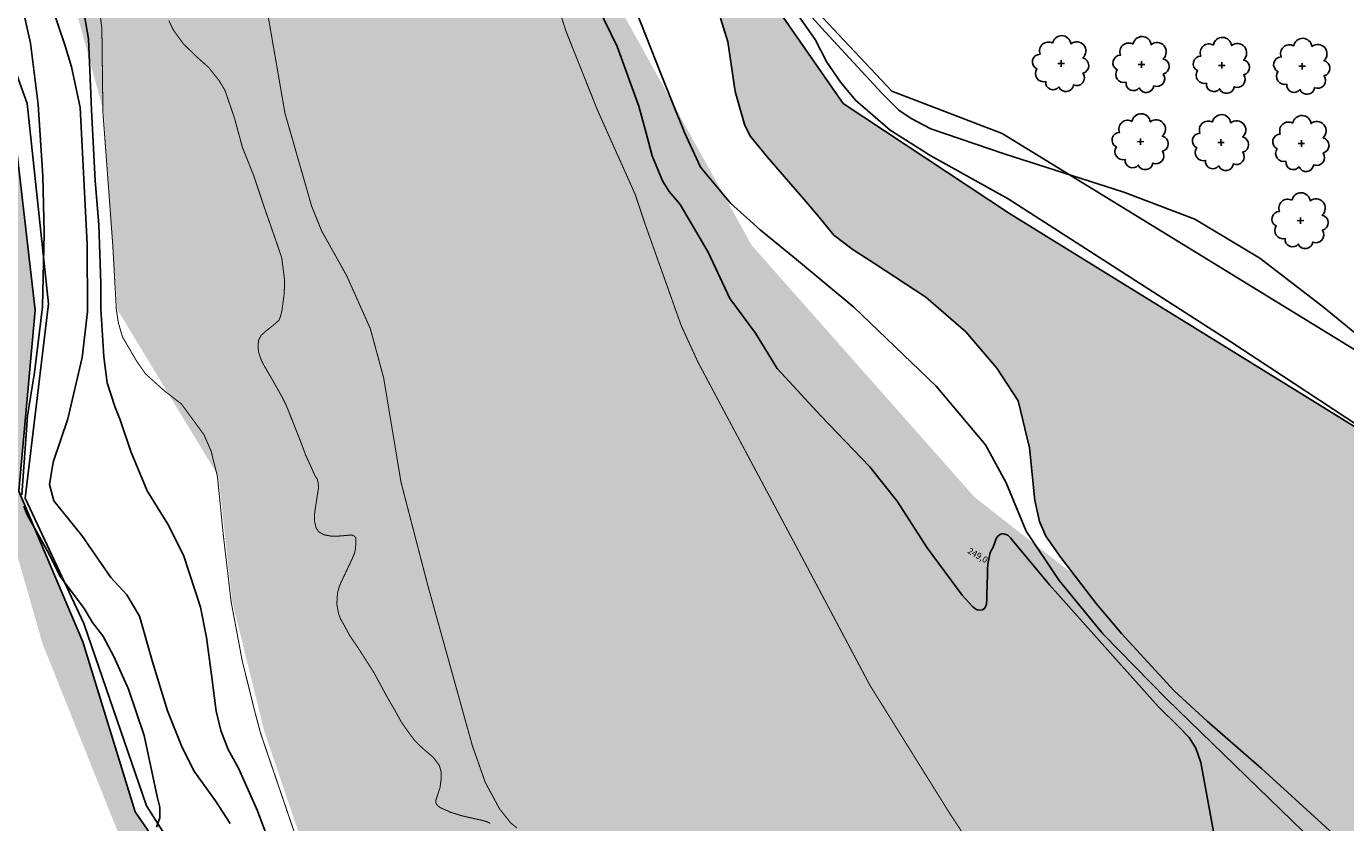
# Model space of a CAD drawing. Extents: x 4544885 to 4553728, y 7523264 to 7528311.
# Drawn here: x 4548761 to 4549022, y 7526487 to 7526645 of the extents above; entities that cross this region are included whole.
import ezdxf

# ---------------------------------------------------------------- set-up
doc = ezdxf.new("R2010")
doc.units = 0
for name, color, linetype in [('01_borde superior barranca margen nueva', 3, 'Continuous'), ('02_borde inferior barranca', 2, 'Continuous'), ('04_hatch arenas', 40, 'Continuous'), ('Arboles', 86, 'Continuous'), ('Curva 247m', 71, 'Continuous'), ('Curva 248m', 110, 'Continuous'), ('Curva 249m', 200, 'Continuous'), ('Curva 250m', 40, 'Continuous'), ('Curva 251m', 140, 'Continuous'), ('Curva 252m', 210, 'Continuous'), ('Curva 253m', 171, 'Continuous'), ('HATCH AGUA', 131, 'Continuous')]:
    doc.layers.add(name, color=color, linetype=linetype)
doc.styles.get("Standard").update_dxf_attribs({"font": 'ARIAL.TTF'})

# ---------------------------------------------------------------- blocks, each defined once
blk = doc.blocks.new('arbol-50')
for p, q in [((-0.64, -0.01), (0.64, 0.01)), ((-0.01, 0.64), (0.01, -0.64))]:
    blk.add_line(p, q)
at = {"linetype": 'Continuous'}
blk.add_lwpolyline([(-1.73, 4, 0.708873), (-4.18, 1.79, 0.806065), (-4.78, -1.09, 0.702562), (-3.01, -3.56, 0.766456), (-0.41, -4.63, 0.757613), (2.49, -4.21, 0.752523), (4.34, -1.85, 0.778938), (4.27, 1.16, 0.983288), (1.87, 3.93, 0.866104)], format="xyb", close=True, dxfattribs=at)

msp = doc.modelspace()

# ---------------------------------------------------------------- hatches: boundary and pattern name
at = {"layer": '04_hatch arenas'}
h = msp.add_hatch(dxfattribs=at)
h.set_pattern_fill('AR-SAND', color=256, scale=0.1, angle=359.86046853, style=2)
h.paths.add_polyline_path([(4549653.482, 7526262.072), (4549655.924, 7526260.592), (4549663.589, 7526255.825), (4549669.702, 7526252.001), (4549669.533, 7526252.581), (4549669.044, 7526255.144), (4549668.861, 7526257.096), (4549668.925, 7526259.384), (4549669.448, 7526262.084), (4549669.797, 7526265.567), (4549669.71, 7526268.353), (4549668.925, 7526271.837), (4549667.095, 7526274.884), (4549665.77, 7526276.387), (4549662.773, 7526278.22), (4549659.245, 7526280.36), (4549652.19, 7526283.507), (4549645.261, 7526286.402), (4549634.465, 7526289.87), (4549632.447, 7526290.362), (4549631.512, 7526290.411), (4549630.331, 7526290.165), (4549629.199, 7526289.476), (4549627.723, 7526288.001), (4549624.034, 7526283.528), (4549619.747, 7526278.723), (4549617.963, 7526277.097), (4549625.772, 7526274.154), (4549629.73, 7526272.609), (4549636.044, 7526270.184), (4549642.332, 7526267.569)], flags=0)
h.paths.add_polyline_path([(4548889.884, 7526815.563), (4548890.122, 7526814.553), (4548893.003, 7526833.273), (4548891.464, 7526826.952), (4548890.895, 7526823.603), (4548889.745, 7526816.556), (4548889.755, 7526815.894)])
h.paths.add_polyline_path([(4548878.578, 7526689.688), (4548878.581, 7526689.42), (4548878.613, 7526687.309), (4548878.998, 7526682.2), (4548879.293, 7526679.805), (4548880.23, 7526674.171), (4548881.615, 7526669.604), (4548884.491, 7526664.934), (4548889.165, 7526659.546), (4548893.095, 7526655.558), (4548896.64, 7526649.926), (4548898.461, 7526646.286), (4548899.889, 7526641.561), (4548901.395, 7526631.8), (4548902.067, 7526629.183), (4548903.276, 7526625.021), (4548904.425, 7526622.867), (4548907.715, 7526618.828), (4548914.979, 7526610.485), (4548917.666, 7526607.33), (4548920.906, 7526603.384), (4548924.734, 7526600.456), (4548928.899, 7526597.772), (4548939.107, 7526591.104), (4548947.031, 7526584.232), (4548953.161, 7526577.062), (4548957.348, 7526570.638), (4548959.602, 7526561.335), (4548960.63, 7526550.941), (4548961.563, 7526546.738), (4548962.84, 7526543.88), (4548965.777, 7526539.626), (4548968.446, 7526536.174), (4548948.698, 7526551.592), (4548904.639, 7526601.356), (4548872.858, 7526658.525), (4548854.768, 7526726.933), (4548849.646, 7526744.408), (4548842.859, 7526713.44), (4548863.682, 7526674.846), (4548868.66, 7526650.553), (4548881.332, 7526611.215), (4548890.51, 7526585.47), (4548925.649, 7526511.533), (4548956.353, 7526467.691), (4548997.21, 7526436.059), (4549030.643, 7526421.556), (4549068.284, 7526410.913), (4549076.97, 7526408.138), (4549106.691, 7526400.484), (4549134.822, 7526387.085), (4549165.084, 7526379.762), (4549253.907, 7526355.282), (4549285.162, 7526343.697), (4549314.596, 7526336.807), (4549350.412, 7526322.449), (4549385.746, 7526312.804), (4549413.668, 7526310.501), (4549447.681, 7526303.396), (4549462.396, 7526298.637), (4549496.759, 7526289.265), (4549565.571, 7526259.267), (4549615.679, 7526258.854), (4549671.582, 7526244.035), (4549762.513, 7526193.057), (4549818.222, 7526173.368), (4549862.541, 7526155.497), (4550138.135, 7526077.837), (4550141.574, 7526117.546), (4549817.055, 7526207.127), (4549777.51, 7526219.044), (4549770.497, 7526221.595), (4549721.013, 7526248.28), (4549676.652, 7526277.313), (4549632.336, 7526296.421), (4549615.444, 7526303.776), (4549606.349, 7526306.745), (4549580.25, 7526299.617), (4549578.731, 7526300.017), (4549578.984, 7526299.775), (4549579.843, 7526298.589), (4549580.034, 7526295.728), (4549579.638, 7526293.647), (4549579.043, 7526292.062), (4549575.519, 7526287.404), (4549574.656, 7526286.266), (4549573.952, 7526284.858), (4549573.922, 7526283.804), (4549574.005, 7526283.555), (4549574.194, 7526282.902), (4549575.788, 7526282.138), (4549577.332, 7526281.853), (4549581.338, 7526281.563), (4549583.721, 7526281.563), (4549590.169, 7526281.558), (4549592.598, 7526281.579), (4549595.421, 7526281.496), (4549597.653, 7526281.281), (4549600.048, 7526280.746), (4549603.63, 7526279.766), (4549603.307, 7526279.776), (4549596.414, 7526281.07), (4549588.48, 7526280.469), (4549583.009, 7526279.878), (4549579.294, 7526280.046), (4549574.443, 7526280.444), (4549565.6, 7526282.047), (4549560.148, 7526283.504), (4549556.419, 7526284.834), (4549548.619, 7526290.151), (4549536.947, 7526299.688), (4549530.845, 7526304.359), (4549524.917, 7526306.036), (4549519.522, 7526306.972), (4549510.41, 7526307.972), (4549498.001, 7526310.766), (4549490.629, 7526313.133), (4549493.35, 7526312.737), (4549495.172, 7526312.602), (4549496.724, 7526312.774), (4549497.319, 7526313.13), (4549498.053, 7526316.558), (4549498.91, 7526320.956), (4549499.988, 7526323.878), (4549501.142, 7526326.262), (4549502.265, 7526328.079), (4549502.759, 7526328.585), (4549503.301, 7526328.833), (4549504.452, 7526328.762), (4549505.699, 7526328.45), (4549508.862, 7526326.626), (4549511.401, 7526325.068), (4549523.875, 7526318.706), (4549536.83, 7526313.602), (4549539.189, 7526312.789), (4549503.368, 7526330.135), (4549479.022, 7526335.735), (4549467.584, 7526341.188), (4549380.909, 7526383.655), (4549326.661, 7526404.493), (4549293.512, 7526422.135), (4549250.612, 7526433.076), (4549169.427, 7526475.702), (4549130.051, 7526496.704), (4549073.957, 7526534.62), (4548955.605, 7526607.636), (4548922.762, 7526629.421), (4548904.524, 7526655.595), (4548880.203, 7526680.189)])
h.paths.add_polyline_path([(4548889.262, 7526784.301), (4548889.626, 7526778.485), (4548890.098, 7526813.755), (4548890.09, 7526813.663), (4548889.983, 7526811.809), (4548889.807, 7526810.638), (4548888.957, 7526805.376), (4548888.584, 7526802.948), (4548888.375, 7526800.909), (4548888.236, 7526796.298), (4548888.447, 7526793.387)])
h.paths.add_polyline_path([(4548878.884, 7526692.21), (4548878.793, 7526691.745), (4548882.719, 7526699.442), (4548880.423, 7526695.923), (4548879.806, 7526694.86), (4548879.559, 7526694.414)])
h = msp.add_hatch(dxfattribs=at)
h.set_pattern_fill('AR-SAND', color=256, scale=0.1, angle=359.86046853, style=2)
h.paths.add_polyline_path([(4548734.346, 7526740.298), (4548733.809, 7526740.963), (4548730.498, 7526742.31), (4548726.96, 7526744.769), (4548721.577, 7526751.146), (4548718.347, 7526755.91), (4548713.228, 7526766.475), (4548712.867, 7526766.922), (4548690.753, 7526801.395), (4548689.688, 7526793.048), (4548701.21, 7526701.174), (4548709.438, 7526683.388), (4548733.361, 7526686.67), (4548730.427, 7526687.748), (4548736.307, 7526724.56)])
h.paths.add_polyline_path([(4548736.307, 7526724.56), (4548730.427, 7526687.748), (4548733.361, 7526686.67), (4548740.898, 7526687.705)])
h.paths.add_polyline_path([(4548742.102, 7526678.042), (4548741.395, 7526683.717), (4548733.361, 7526686.67), (4548709.438, 7526683.388), (4548710.044, 7526682.079), (4548715.772, 7526678.787), (4548728.986, 7526655.017), (4548741.025, 7526603.882), (4548764.353, 7526522.55), (4548780.907, 7526481.191), (4548797.658, 7526462.739), (4548822.572, 7526451.059), (4548822.936, 7526450.996), (4548819.023, 7526452.845), (4548799.494, 7526465.11), (4548796.138, 7526469.956), (4548791.052, 7526473.61), (4548788.756, 7526475.016), (4548787.201, 7526476.644), (4548786.682, 7526477.384), (4548786.089, 7526479.827), (4548786.015, 7526482.639), (4548786.36, 7526484.073), (4548782.687, 7526489.377), (4548772.321, 7526522.955), (4548762.633, 7526545.666), (4548761.272, 7526548.082), (4548760.64, 7526549.761), (4548760.402, 7526550.57), (4548760.354, 7526551.01), (4548759.619, 7526552.734), (4548762.888, 7526588.524), (4548758.061, 7526630.29)])
h.paths.add_polyline_path([(4548712.756, 7526765.877), (4548715.291, 7526765.266), (4548715.467, 7526765.995), (4548712.932, 7526766.606)], flags=24)
h.paths.add_polyline_path([(4548712.889, 7526766.531), (4548715.54, 7526765.891), (4548715.716, 7526766.62), (4548713.065, 7526767.26)], flags=24)
h.paths.add_polyline_path([(4548712.888, 7526766.318), (4548714.844, 7526765.847), (4548715.02, 7526766.576), (4548713.064, 7526767.047)], flags=24)
h.paths.add_polyline_path([(4548734.235, 7526739.253), (4548736.769, 7526738.642), (4548736.945, 7526739.371), (4548734.411, 7526739.982)], flags=9)
h.paths.add_polyline_path([(4548741.991, 7526676.997), (4548744.525, 7526676.386), (4548744.701, 7526677.115), (4548742.167, 7526677.726)], flags=24)
h.paths.add_polyline_path([(4548757.95, 7526629.245), (4548760.485, 7526628.634), (4548760.66, 7526629.363), (4548758.126, 7526629.974)], flags=24)
h.paths.add_polyline_path([(4548759.508, 7526551.689), (4548762.042, 7526551.078), (4548762.218, 7526551.807), (4548759.684, 7526552.418)], flags=24)
h.paths.add_polyline_path([(4548771.988, 7526522.481), (4548774.523, 7526521.87), (4548774.699, 7526522.599), (4548772.164, 7526523.21)], flags=24)
h.paths.add_polyline_path([(4548772.21, 7526521.91), (4548774.744, 7526521.299), (4548774.92, 7526522.028), (4548772.386, 7526522.639)], flags=24)
h.paths.add_polyline_path([(4548782.576, 7526488.332), (4548785.11, 7526487.721), (4548785.286, 7526488.45), (4548782.751, 7526489.061)], flags=24)
h.paths.add_polyline_path([(4548782.709, 7526488.986), (4548785.359, 7526488.347), (4548785.535, 7526489.076), (4548782.885, 7526489.715)], flags=24)
h.paths.add_polyline_path([(4548799.383, 7526464.065), (4548801.917, 7526463.454), (4548802.093, 7526464.183), (4548799.558, 7526464.794)], flags=24)
h.paths.add_polyline_path([(4548799.516, 7526464.719), (4548802.166, 7526464.08), (4548802.342, 7526464.809), (4548799.692, 7526465.448)], flags=24)
h.paths.add_polyline_path([(4548818.912, 7526451.801), (4548821.447, 7526451.189), (4548821.622, 7526451.918), (4548819.088, 7526452.53)], flags=25)
h.paths.add_polyline_path([(4548819.045, 7526452.454), (4548821.695, 7526451.815), (4548821.871, 7526452.544), (4548819.221, 7526453.183)], flags=25)
at = {"layer": 'HATCH AGUA'}
h = msp.add_hatch(dxfattribs=at)
h.set_pattern_fill('FLEX', color=140, scale=0.5, style=0)
h.paths.add_polyline_path([(4548760.163, 7527226.989), (4548739.447, 7527240.271), (4548727.373, 7527242.154), (4548715.122, 7527241.303), (4548707.295, 7527240.963), (4548695.896, 7527243.684), (4548680.752, 7527252.188), (4548662.081, 7527261.756), (4548648.91, 7527266.885), (4548633.173, 7527270.646), (4548619.659, 7527273.553), (4548607.343, 7527278.682), (4548600.501, 7527283.298), (4548595.369, 7527288.428), (4548594.856, 7527293.215), (4548599.303, 7527306.038), (4548607.337, 7527328.372), (4548608.979, 7527346.7), (4548607.885, 7527366.396), (4548601.59, 7527379.253), (4548582.1, 7527397.681), (4548559.931, 7527410.812), (4548554.757, 7527413.398), (4548545.414, 7527138.604), (4548597.795, 7527106.981), (4548642.15, 7527077.903), (4548682.153, 7527047.4), (4548707.418, 7527021.104), (4548762.016, 7526948.516), (4548770.765, 7526936.171), (4548778.011, 7526924.951), (4548781.452, 7526916.988), (4548785.138, 7526903.986), (4548786.554, 7526896.132), (4548786.906, 7526889.905), (4548786.834, 7526887.375), (4548786.484, 7526882.44), (4548785.273, 7526875.901), (4548782.831, 7526867.363), (4548777.862, 7526852.658), (4548775.298, 7526841.731), (4548768.957, 7526787.408), (4548774.624, 7526747.571), (4548761.974, 7526680.814), (4548776.451, 7526627.672), (4548779.173, 7526588.605), (4548799.141, 7526555.675), (4548801.859, 7526530.924), (4548808.22, 7526505.264), (4548818.277, 7526475.625), (4548825.456, 7526461.108), (4548878.766, 7526424.171), (4548892.255, 7526412.106), (4548913.86, 7526398.73), (4548930.927, 7526384.272), (4548947.518, 7526374.496), (4548965.611, 7526359.253), (4548975.9, 7526352.778), (4548985.749, 7526346.13), (4548997.702, 7526338.667), (4549008.524, 7526332.918), (4549017.89, 7526329.952), (4549031.29, 7526324.546), (4549035.772, 7526324.156), (4549047.612, 7526322.811), (4549056.074, 7526319.871), (4549067.324, 7526319.429), (4549085.076, 7526315.215), (4549132.229, 7526388.32), (4549106.691, 7526400.484), (4549076.97, 7526408.138), (4549068.284, 7526410.913), (4549030.643, 7526421.556), (4548997.21, 7526436.059), (4548956.353, 7526467.691), (4548925.649, 7526511.533), (4548890.51, 7526585.47), (4548881.332, 7526611.215), (4548868.66, 7526650.553), (4548863.682, 7526674.846), (4548842.859, 7526713.44), (4548850.183, 7526746.859), (4548864.24, 7526770.728), (4548880.962, 7526799.583), (4548889.101, 7526817.249), (4548893.003, 7526833.273), (4548894.791, 7526862.437), (4548889.652, 7526901.098), (4548883.605, 7526937.895), (4548872.483, 7526973.154), (4548857.67, 7527028.57), (4548845.815, 7527061.289), (4548821.226, 7527108.603), (4548804.427, 7527153.773), (4548786.718, 7527187.681), (4548761.034, 7527225.909)])

# ---------------------------------------------------------------- linework, layer by layer
at = {"layer": '01_borde superior barranca margen nueva'}
for points in [[(4548821.64, 7527108.551), (4548846.183, 7527061.333), (4548858.156, 7527028.565), (4548872.926, 7526972.977), (4548884.125, 7526937.774), (4548890.091, 7526901.139), (4548895.147, 7526862.493), (4548893.261, 7526833.226), (4548890.225, 7526814.358), (4548889.678, 7526778.192), (4548890.815, 7526745.435), (4548890.12, 7526728.318), (4548887.552, 7526704.906), (4548878.553, 7526690.46), (4548886.731, 7526680.058), (4548908.301, 7526657.455), (4548932.344, 7526631.856), (4548954.202, 7526623.491), (4549074.937, 7526549.488), (4549179.582, 7526494.005), (4549270.269, 7526445.275)], [(4548758.061, 7526630.29), (4548762.888, 7526588.524), (4548759.619, 7526552.734), (4548772.321, 7526522.955), (4548782.687, 7526489.377), (4548799.494, 7526465.11)]]:
    msp.add_lwpolyline(points, dxfattribs=at)
at = {"layer": '02_borde inferior barranca'}
for points in [[(4549169.427, 7526475.702), (4549130.051, 7526496.704), (4549073.957, 7526534.62), (4548955.605, 7526607.636), (4548922.762, 7526629.421), (4548904.524, 7526655.595), (4548880.203, 7526680.189), (4548878.485, 7526690.232), (4548878.345, 7526690.868), (4548885.835, 7526705.55), (4548890.041, 7526728.284), (4548887.962, 7526745.06), (4548889.623, 7526778.283), (4548890.108, 7526814.456), (4548893.003, 7526833.273), (4548894.791, 7526862.437), (4548889.652, 7526901.098), (4548883.605, 7526937.895), (4548872.483, 7526973.154), (4548857.67, 7527028.57), (4548845.815, 7527061.289), (4548821.226, 7527108.603)], [(4548743.837, 7526677.696), (4548761.303, 7526629.375), (4548765.538, 7526589.808), (4548760.87, 7526551.347), (4548772.478, 7526526.58), (4548784.872, 7526490.564), (4548800.878, 7526465.47), (4548819.31, 7526454.232), (4548849.809, 7526439.419), (4548878.766, 7526424.171), (4548892.255, 7526412.106)]]:
    msp.add_lwpolyline(points, dxfattribs=at)
at = {"layer": 'Curva 247m', "color": 251, "const_width": 0.2, "elevation": 247}
for points in [[(4548808.419, 7526649.829), (4548812.293, 7526627.49), (4548817.569, 7526609.111), (4548819.543, 7526604.229), (4548824.53, 7526595.297), (4548829.187, 7526584.881), (4548831.825, 7526575.124), (4548835.257, 7526554.508), (4548840.551, 7526534.128), (4548849.357, 7526502.471), (4548851.917, 7526495.206), (4548854.726, 7526489.989), (4548856.898, 7526487.23), (4548858.188, 7526486.146)], [(4548852.89, 7526487.098), (4548852.374, 7526487.356), (4548851.407, 7526487.646), (4548847.351, 7526488.562), (4548844.987, 7526489.3), (4548842.966, 7526490.213), (4548842.485, 7526490.614), (4548842.261, 7526490.902), (4548842.126, 7526491.302), (4548842.171, 7526491.731), (4548842.976, 7526494.156), (4548843.228, 7526496.099), (4548843.182, 7526497.287), (4548842.845, 7526498.516), (4548841.629, 7526500.136), (4548839.429, 7526502.016), (4548837.923, 7526503.492), (4548836.621, 7526505.256), (4548835.312, 7526507.124), (4548833.951, 7526509.583), (4548832.677, 7526511.752), (4548829.828, 7526517.003), (4548826.818, 7526521.699), (4548825.108, 7526524.202), (4548824.027, 7526526.2), (4548823.329, 7526527.435), (4548822.9, 7526528.541), (4548822.553, 7526530.416), (4548822.694, 7526532.654), (4548823.098, 7526534.079), (4548825.558, 7526539.321), (4548826.061, 7526540.482), (4548826.242, 7526541.361), (4548826.319, 7526542.42), (4548826.345, 7526543.014), (4548826.293, 7526543.583), (4548826.035, 7526543.841), (4548825.721, 7526544.037), (4548825.415, 7526544.101), (4548825.034, 7526544.051), (4548822.556, 7526543.848), (4548821.531, 7526543.848), (4548820.04, 7526544.127), (4548819.014, 7526544.686), (4548818.455, 7526545.478), (4548818.129, 7526546.921), (4548818.176, 7526548.551), (4548818.927, 7526553.409), (4548818.867, 7526554.378), (4548818.706, 7526555.093), (4548818.198, 7526555.876), (4548817.414, 7526557.65), (4548816.385, 7526559.904), (4548815.404, 7526562.548), (4548812.579, 7526569.662), (4548811.742, 7526571.34), (4548809.732, 7526574.896), (4548808.276, 7526577.389), (4548807.63, 7526578.612), (4548807.075, 7526580.248), (4548806.969, 7526581.538), (4548807.08, 7526582.608), (4548807.561, 7526583.531), (4548808.484, 7526584.38), (4548809.496, 7526585.17), (4548810.502, 7526586), (4548811.107, 7526586.552), (4548811.4, 7526587.264), (4548811.701, 7526588.49), (4548812.159, 7526591.965), (4548812.201, 7526594.632), (4548811.659, 7526598.881), (4548810.403, 7526602.571), (4548808.193, 7526608.903), (4548806.145, 7526615.055), (4548803.893, 7526620.679), (4548802.305, 7526626.532), (4548800.428, 7526631.989), (4548799.262, 7526633.934), (4548797.204, 7526636.517), (4548794.777, 7526638.679), (4548792.2, 7526641.2), (4548790.268, 7526643.836), (4548789.301, 7526645.818)]]:
    msp.add_lwpolyline(points, dxfattribs=at)
at = {"layer": 'Curva 248m', "color": 251, "elevation": 248}
msp.add_lwpolyline([(4548814.261, 7526484.981, 0.2, 0.2, 0), (4548807.473, 7526504.886, 0.2, 0.2, 0), (4548806.409, 7526508.869, 0.2, 0.2, 0), (4548803.863, 7526519.101, 0.2, 0.2, 0), (4548801.648, 7526530.869, 0.2, 0.2, 0), (4548800.099, 7526544.069, 0.2, 0.2, 0), (4548798.935, 7526555.656, 0.2, 0.2, 0), (4548797.682, 7526560.704, 0.2, 0.2, 0), (4548796.257, 7526563.933, 0.2, 0.2, 0), (4548791.789, 7526570.012, 0.2, 0.2, 0), (4548788.462, 7526572.576, 0.2, 0.2, 0), (4548784.754, 7526575.901, 0.2, 0.2, 0), (4548782.948, 7526578.465, 0.2, 0.2, 0), (4548780.172, 7526583.205, 0.2, 0.2, 0), (4548779.338, 7526586.005, 0.2, 0.2, 0), (4548778.94, 7526588.681, 0.2, 0.2, 0), (4548778.22, 7526601.527, 0.2, 0.2, 0), (4548776.277, 7526627.707, 0.2, 0.2, 0), (4548776.073, 7526644.181, 0.2, 0.2, 0), (4548775.324, 7526650.382, 0.2, 0.2, 0)], format="xyseb", dxfattribs=at)
at = {"layer": 'Curva 248m', "color": 251, "const_width": 0.2, "elevation": 248}
msp.add_lwpolyline([(4548866.64, 7526647.673), (4548867.868, 7526643.756), (4548874.084, 7526628.178), (4548881.58, 7526611.434), (4548883.407, 7526605.947), (4548890.681, 7526585.513), (4548894.02, 7526578.231), (4548913.912, 7526540.951), (4548928.042, 7526514.343), (4548943.903, 7526488.902), (4548953.44, 7526474.47)], dxfattribs=at)
at = {"layer": 'Curva 249m', "color": 251, "elevation": 249}
for points in [[(4548810.677, 7526479.36), (4548806.834, 7526489.538), (4548803.132, 7526498.015), (4548801.084, 7526501.649), (4548799.591, 7526505.421), (4548798.67, 7526509.233), (4548797.749, 7526516.461), (4548796.788, 7526523.845), (4548795.584, 7526529.848), (4548792.211, 7526540.09), (4548789.151, 7526546.205), (4548785.057, 7526552.827), (4548781.802, 7526560.62), (4548779.66, 7526566.837), (4548778.64, 7526569.487), (4548777.11, 7526574.176), (4548776.443, 7526579.327), (4548775.891, 7526588.812), (4548775.864, 7526593.815), (4548775.452, 7526605.449), (4548774.747, 7526614.131), (4548774.037, 7526628.147), (4548773.414, 7526642.157), (4548771.947, 7526650.617)], [(4548874.189, 7526648.487), (4548878.033, 7526640.68), (4548882.312, 7526628.848), (4548883.931, 7526622.794), (4548884.912, 7526619.035), (4548886.959, 7526614.098), (4548888.296, 7526612.023), (4548890.465, 7526609.415), (4548896.013, 7526599.998), (4548900.307, 7526590.879), (4548905.378, 7526583.992), (4548909.692, 7526576.988), (4548918.319, 7526567.651), (4548928.024, 7526557.594), (4548933.416, 7526550.771), (4548939.342, 7526541.552), (4548946.277, 7526532.219), (4548948.349, 7526529.933), (4548949.007, 7526529.399), (4548949.419, 7526529.234), (4548950.324, 7526529.275), (4548950.738, 7526529.636), (4548951.055, 7526530.385), (4548951.141, 7526531.394), (4548951.17, 7526532.402), (4548951.257, 7526536.244), (4548951.257, 7526537.339), (4548951.343, 7526538.348), (4548951.835, 7526540.606), (4548952.412, 7526541.701), (4548952.816, 7526542.796), (4548953.018, 7526543.43), (4548953.335, 7526543.834), (4548953.998, 7526544.295), (4548954.488, 7526544.295), (4548955.296, 7526544.035), (4548955.844, 7526543.545), (4548956.334, 7526542.899), (4548963.579, 7526534.27), (4548976.645, 7526519.535), (4548985.087, 7526510.111), (4548989.065, 7526506.255), (4548991.157, 7526504.036), (4548992.496, 7526501.955), (4548993.46, 7526499.082), (4548996.115, 7526484.739)]]:
    msp.add_lwpolyline(points, dxfattribs=at)
at = {"layer": 'Curva 250m', "color": 251, "elevation": 250}
for points in [[(4548801.478, 7526487.055), (4548798.577, 7526491.525), (4548794.249, 7526497.451), (4548791.823, 7526502.411), (4548789.042, 7526509.358), (4548786.067, 7526519.011), (4548783.504, 7526528.065), (4548781.005, 7526532.275), (4548777.87, 7526535.706), (4548772.102, 7526543.98), (4548766.566, 7526550.862), (4548765.709, 7526554.101), (4548766.45, 7526558.466), (4548769.307, 7526567.031), (4548772.204, 7526579.186), (4548773.237, 7526588.243), (4548773.166, 7526601.57), (4548771.798, 7526628.586), (4548770.094, 7526636.647), (4548768.731, 7526641.009), (4548759.874, 7526667.26)], [(4548880.778, 7526650.197), (4548886.697, 7526635.114), (4548891.352, 7526623.633), (4548894.535, 7526616.807), (4548900.458, 7526609.691), (4548906.28, 7526604.403), (4548913.483, 7526598.539), (4548924.862, 7526589.106), (4548941.155, 7526573.531), (4548950.893, 7526561.897), (4548954.948, 7526554.43), (4548958.949, 7526544.818), (4548965.484, 7526535.109), (4548974.148, 7526524.493), (4548986.666, 7526511.711), (4549018.267, 7526481.076)]]:
    msp.add_lwpolyline(points, dxfattribs=at)
at = {"layer": 'Curva 251m', "color": 251, "elevation": 251}
for points in [[(4548760.241, 7526552.044), (4548761.335, 7526567.626), (4548762.742, 7526576.185), (4548764.319, 7526589.217), (4548764.684, 7526603.787), (4548764.382, 7526615.063), (4548763.475, 7526629.226), (4548761.967, 7526641.296), (4548759.667, 7526651.682)], [(4548898.461, 7526646.286), (4548899.889, 7526641.561), (4548901.395, 7526631.8), (4548902.067, 7526629.183), (4548903.276, 7526625.021), (4548904.425, 7526622.867), (4548907.715, 7526618.828), (4548914.979, 7526610.485), (4548917.666, 7526607.33), (4548920.906, 7526603.384), (4548924.734, 7526600.456), (4548928.899, 7526597.772), (4548939.107, 7526591.104), (4548947.031, 7526584.232), (4548953.161, 7526577.062), (4548957.348, 7526570.638), (4548959.602, 7526561.335), (4548960.63, 7526550.941), (4548961.563, 7526546.738), (4548962.84, 7526543.88), (4548965.777, 7526539.626), (4548972.78, 7526530.568), (4548977.772, 7526524.627), (4548988.245, 7526513.311), (4548994.757, 7526507.268), (4549005.475, 7526497.954), (4549020.417, 7526484.353)], [(4548786.904, 7526486.34), (4548787.571, 7526488.19), (4548787.571, 7526490.262), (4548787.018, 7526492.402), (4548784.433, 7526504.468), (4548781.352, 7526513.586), (4548778.438, 7526520.069), (4548776.263, 7526524.172), (4548774.216, 7526526.806), (4548772.539, 7526529.567), (4548767.897, 7526535.792), (4548765.255, 7526541.015), (4548761.272, 7526548.082), (4548760.64, 7526549.761)]]:
    msp.add_lwpolyline(points, dxfattribs=at)
at = {"layer": 'Curva 252m', "color": 251, "elevation": 252}
msp.add_lwpolyline([(4549037.19, 7526557.456), (4548999.399, 7526582.261), (4548955.35, 7526610.519), (4548940.065, 7526619.034), (4548932.029, 7526624.144), (4548925.143, 7526630.026), (4548922.271, 7526633.526), (4548919.485, 7526637.546), (4548917.163, 7526642.031), (4548913.913, 7526646.747)], dxfattribs=at)
at = {"layer": 'Curva 253m', "color": 251, "elevation": 253}
msp.add_lwpolyline([(4548907.144, 7526656.885), (4548919.149, 7526643.581), (4548930.446, 7526631.374), (4548933.774, 7526628.112), (4548936.177, 7526626.426), (4548940.095, 7526624.421), (4548954.563, 7526619.416), (4548978.251, 7526611.882), (4548992.301, 7526606.563), (4549005.184, 7526598.839), (4549017.782, 7526589.113), (4549035.246, 7526574.811)], dxfattribs=at)

# ---------------------------------------------------------------- block references
at = {"layer": 'Arboles', "rotation": 359.3632111395618}
for p in [(4548965.852, 7526637.294, 277.876), (4548981.751, 7526637.117, 277.876), (4548997.65, 7526636.941, 277.876), (4549013.549, 7526636.764, 277.876), (4548981.581, 7526621.853, 277.876), (4548997.48, 7526621.676, 277.876), (4549013.379, 7526621.5, 277.876), (4549013.21, 7526606.236, 277.876)]:
    msp.add_blockref('arbol-50', p, dxfattribs=at)

# ---------------------------------------------------------------- texts
at = {"color": 2}
msp.add_text('249,0', height=1.25, rotation=329.82258, dxfattribs=at).set_placement((4548947.211, 7526540.606))

doc.saveas('drawing.dxf')
